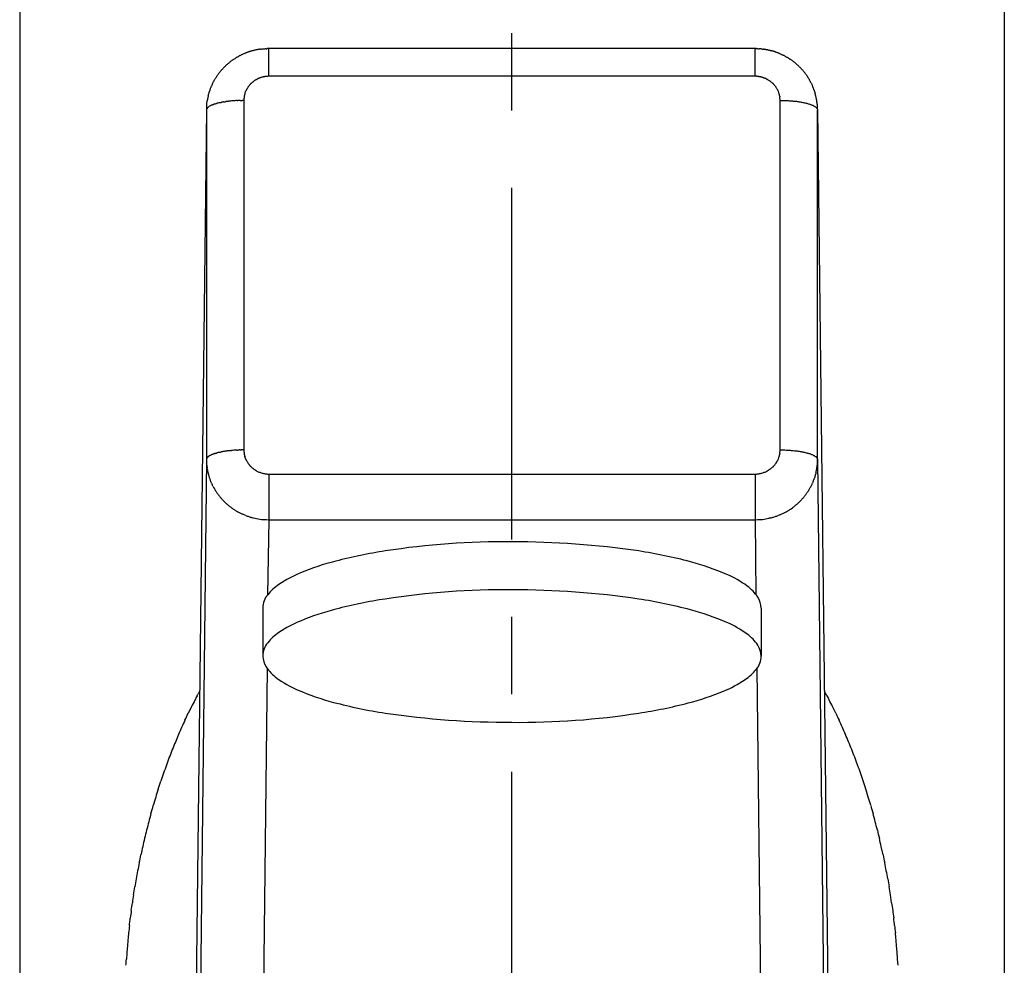
# Model space of a CAD drawing. Extents: x -105 to 315, y 0 to 297.
# Drawn here: x -36 to -27, y 175 to 185 of the extents above; entities that cross this region are included whole.
import ezdxf

# ---------------------------------------------------------------- set-up
doc = ezdxf.new("R2010")
doc.units = 0
doc.linetypes.add('AIGENLINE001', pattern=[5.856145, 3.5278, -0.776115, 0.776115, -0.776115])
doc.layers.get('0').update_dxf_attribs({"linetype": 'CONTINUOUS'})

msp = doc.modelspace()

# ---------------------------------------------------------------- linework, layer by layer
at = {"color": 7, "linetype": 'AIGENLINE001'}
msp.add_line((-31.5487, 138.434), (-31.5487, 194.631), dxfattribs=at)
at = {"color": 7}
for p, q in [((-36.4862, 189.714), (-36.4862, 146.464)), ((-26.6111, 189.714), (-26.6111, 146.464)), ((-33.9878, 184.353), (-33.9954, 184.353)), ((-29.1102, 184.353), (-33.9878, 184.353)), ((-33.9878, 184.075), (-33.9878, 184.353)), ((-29.1019, 184.353), (-29.1102, 184.353)), ((-29.1102, 184.075), (-29.1102, 184.353)), ((-29.1102, 184.075), (-33.9878, 184.075)), ((-29.0978, 184.075), (-29.1102, 184.075)), ((-34.1835, 183.983), (-34.1883, 183.977)), ((-34.178, 183.989), (-34.1835, 183.983)), ((-34.1428, 184.022), (-34.149, 184.017)), ((-34.1366, 184.027), (-34.1428, 184.022)), ((-34.1229, 184.036), (-34.1297, 184.032)), ((-34.1084, 184.045), (-34.116, 184.041)), ((-34.0312, 184.071), (-34.0395, 184.069)), ((-29.0578, 184.069), (-29.0661, 184.071)), ((-29.0034, 184.052), (-29.011, 184.055)), ((-28.9814, 184.041), (-28.9889, 184.045)), ((-28.9421, 184.012), (-28.9483, 184.017)), ((-28.9138, 183.983), (-28.9193, 183.989)), ((-28.909, 183.977), (-28.9138, 183.983)), ((-28.9042, 183.97), (-28.909, 183.977)), ((-34.2338, 183.876), (-34.2352, 183.868)), ((-34.2303, 183.891), (-34.2324, 183.883)), ((-34.2172, 183.929), (-34.2207, 183.921)), ((-34.198, 183.964), (-34.2021, 183.957)), ((-28.8952, 183.957), (-28.8994, 183.964)), ((-28.8911, 183.95), (-28.8952, 183.957)), ((-28.8801, 183.929), (-28.8835, 183.936)), ((-28.8773, 183.921), (-28.8801, 183.929)), ((-28.8718, 183.906), (-28.8739, 183.914)), ((-28.869, 183.899), (-28.8718, 183.906)), ((-28.8635, 183.876), (-28.8656, 183.883)), ((-34.5693, 183.781), (-34.5749, 183.779)), ((-34.528, 183.798), (-34.5342, 183.795)), ((-34.4901, 183.808), (-34.4984, 183.806)), ((-34.4825, 183.81), (-34.4901, 183.808)), ((-34.4481, 183.816), (-34.4563, 183.815)), ((-34.4102, 183.822), (-34.4198, 183.821)), ((-34.3805, 183.826), (-34.3909, 183.825)), ((-34.3606, 183.828), (-34.3709, 183.827)), ((-34.3399, 183.83), (-34.3502, 183.829)), ((-34.3185, 183.831), (-34.3289, 183.83)), ((-34.3082, 183.831), (-34.3185, 183.831)), ((-34.2379, 183.833), (-34.2538, 183.833)), ((-34.2372, 183.845), (-34.2379, 183.833)), ((-34.2379, 183.833), (-34.2379, 180.326)), ((-34.2352, 183.868), (-34.2359, 183.86)), ((-28.8615, 183.86), (-28.8622, 183.868)), ((-28.8608, 183.852), (-28.8615, 183.86)), ((-28.8601, 183.845), (-28.8608, 183.852)), ((-28.8601, 183.833), (-28.8601, 183.845)), ((-28.8601, 183.833), (-28.8436, 183.833)), ((-28.8601, 180.326), (-28.8601, 183.833)), ((-28.8436, 183.833), (-28.8325, 183.833)), ((-28.8325, 183.833), (-28.8222, 183.833)), ((-28.8222, 183.833), (-28.8112, 183.832)), ((-28.8112, 183.832), (-28.8001, 183.832)), ((-28.8001, 183.832), (-28.7898, 183.831)), ((-28.7898, 183.831), (-28.7788, 183.831)), ((-28.7788, 183.831), (-28.7685, 183.83)), ((-28.7685, 183.83), (-28.7581, 183.83)), ((-28.7581, 183.83), (-28.7478, 183.829)), ((-28.7478, 183.829), (-28.7368, 183.828)), ((-28.7368, 183.828), (-28.7271, 183.827)), ((-28.7271, 183.827), (-28.7168, 183.826)), ((-28.7168, 183.826), (-28.7064, 183.825)), ((-28.7064, 183.825), (-28.6968, 183.824)), ((-28.6968, 183.824), (-28.6871, 183.822)), ((-28.6871, 183.822), (-28.6775, 183.821)), ((-28.6775, 183.821), (-28.6679, 183.82)), ((-28.6679, 183.82), (-28.6589, 183.818)), ((-28.6589, 183.818), (-28.6499, 183.816)), ((-28.6499, 183.816), (-28.641, 183.815)), ((-28.641, 183.815), (-28.632, 183.813)), ((-28.632, 183.813), (-28.6238, 183.811)), ((-28.6238, 183.811), (-28.6155, 183.81)), ((-28.6155, 183.81), (-28.6072, 183.808)), ((-28.6072, 183.808), (-28.599, 183.806)), ((-28.599, 183.806), (-28.5914, 183.804)), ((-28.5914, 183.804), (-28.5838, 183.802)), ((-28.5838, 183.802), (-28.5769, 183.8)), ((-28.5769, 183.8), (-28.57, 183.798)), ((-28.57, 183.798), (-28.5631, 183.795)), ((-28.5631, 183.795), (-28.5562, 183.793)), ((-28.5562, 183.793), (-28.55, 183.791)), ((-28.55, 183.791), (-28.5445, 183.789)), ((-28.5445, 183.789), (-28.5383, 183.786)), ((-28.5383, 183.786), (-28.5328, 183.784)), ((-28.5328, 183.784), (-28.528, 183.781)), ((-28.528, 183.781), (-28.5232, 183.779)), ((-28.5232, 183.779), (-28.5183, 183.776)), ((-28.5183, 183.776), (-28.5142, 183.774)), ((-34.6127, 183.743), (-34.7189, 174.815)), ((-34.6127, 183.736), (-34.6127, 180.23)), ((-34.6121, 183.763), (-34.6121, 183.753)), ((-34.6079, 183.751), (-34.6093, 183.749)), ((-34.6072, 183.753), (-34.6079, 183.751)), ((-34.6059, 183.755), (-34.6072, 183.753)), ((-34.601, 183.76), (-34.6031, 183.758)), ((-34.5983, 183.763), (-34.601, 183.76)), ((-34.5948, 183.766), (-34.5983, 183.763)), ((-34.5838, 183.774), (-34.5879, 183.771)), ((-28.5142, 183.774), (-28.5101, 183.771)), ((-28.5101, 183.771), (-28.5059, 183.768)), ((-28.5059, 183.768), (-28.5025, 183.766)), ((-28.5025, 183.766), (-28.4997, 183.763)), ((-28.4997, 183.763), (-28.497, 183.76)), ((-28.497, 183.76), (-28.4942, 183.758)), ((-28.4942, 183.758), (-28.4922, 183.755)), ((-28.4922, 183.755), (-28.4901, 183.753)), ((-28.4901, 183.753), (-28.4894, 183.751)), ((-28.4894, 183.751), (-28.488, 183.749)), ((-28.4853, 183.763), (-28.486, 183.774)), ((-28.4853, 183.754), (-28.4853, 183.763)), ((-28.4853, 183.744), (-28.4853, 183.754)), ((-28.4853, 183.744), (-28.3792, 174.815)), ((-28.4853, 180.23), (-28.4853, 183.736)), ((-34.3709, 180.32), (-34.3805, 180.319)), ((-34.3502, 180.322), (-34.3606, 180.321)), ((-34.3399, 180.323), (-34.3502, 180.322)), ((-34.3082, 180.325), (-34.3185, 180.324)), ((-34.2758, 180.326), (-34.2862, 180.326)), ((-34.2538, 180.326), (-34.2648, 180.326)), ((-34.2379, 180.326), (-34.2538, 180.326)), ((-34.2379, 180.326), (-34.2372, 180.315)), ((-28.8601, 180.326), (-28.8436, 180.326)), ((-28.8601, 180.315), (-28.8601, 180.326)), ((-28.8436, 180.326), (-28.8325, 180.326)), ((-28.8325, 180.326), (-28.8222, 180.326)), ((-28.8222, 180.326), (-28.8112, 180.326)), ((-28.8112, 180.326), (-28.8001, 180.325)), ((-28.8001, 180.325), (-28.7898, 180.325)), ((-28.7898, 180.325), (-28.7788, 180.324)), ((-28.7788, 180.324), (-28.7685, 180.323)), ((-28.7685, 180.323), (-28.7581, 180.323)), ((-28.7581, 180.323), (-28.7478, 180.322)), ((-28.7478, 180.322), (-28.7368, 180.321)), ((-28.7368, 180.321), (-28.7271, 180.32)), ((-28.7271, 180.32), (-28.7168, 180.319)), ((-34.6127, 180.23), (-34.7209, 170.691)), ((-34.6114, 180.237), (-34.6121, 180.234)), ((-34.6107, 180.24), (-34.6114, 180.237)), ((-34.6093, 180.243), (-34.6107, 180.24)), ((-34.6079, 180.245), (-34.6093, 180.243)), ((-34.6059, 180.248), (-34.6079, 180.245)), ((-34.601, 180.254), (-34.6031, 180.251)), ((-34.5948, 180.259), (-34.5983, 180.256)), ((-34.5914, 180.262), (-34.5948, 180.259)), ((-34.5749, 180.272), (-34.579, 180.269)), ((-34.5693, 180.275), (-34.5749, 180.272)), ((-34.5473, 180.284), (-34.5535, 180.282)), ((-34.4481, 180.31), (-34.4563, 180.308)), ((-34.4384, 180.311), (-34.4481, 180.31)), ((-34.2359, 180.3), (-34.2352, 180.292)), ((-34.2352, 180.292), (-34.2338, 180.284)), ((-34.2303, 180.269), (-34.2283, 180.261)), ((-34.2235, 180.246), (-34.2207, 180.238)), ((-28.8835, 180.224), (-28.8801, 180.231)), ((-28.8801, 180.231), (-28.8773, 180.238)), ((-28.8739, 180.246), (-28.8718, 180.253)), ((-28.8718, 180.253), (-28.869, 180.261)), ((-28.869, 180.261), (-28.867, 180.269)), ((-28.8656, 180.276), (-28.8635, 180.284)), ((-28.8622, 180.292), (-28.8615, 180.3)), ((-28.8615, 180.3), (-28.8608, 180.307)), ((-28.8608, 180.307), (-28.8601, 180.315)), ((-28.7168, 180.319), (-28.7064, 180.318)), ((-28.7064, 180.318), (-28.6968, 180.317)), ((-28.6968, 180.317), (-28.6871, 180.316)), ((-28.6871, 180.316), (-28.6775, 180.314)), ((-28.6775, 180.314), (-28.6679, 180.313)), ((-28.6679, 180.313), (-28.6589, 180.311)), ((-28.6589, 180.311), (-28.6499, 180.31)), ((-28.6499, 180.31), (-28.641, 180.308)), ((-28.641, 180.308), (-28.632, 180.307)), ((-28.632, 180.307), (-28.6238, 180.305)), ((-28.6238, 180.305), (-28.6155, 180.303)), ((-28.6155, 180.303), (-28.6072, 180.301)), ((-28.6072, 180.301), (-28.599, 180.299)), ((-28.599, 180.299), (-28.5914, 180.297)), ((-28.5914, 180.297), (-28.5838, 180.295)), ((-28.5838, 180.295), (-28.5769, 180.293)), ((-28.5769, 180.293), (-28.57, 180.291)), ((-28.57, 180.291), (-28.5631, 180.289)), ((-28.5631, 180.289), (-28.5562, 180.286)), ((-28.5562, 180.286), (-28.55, 180.284)), ((-28.55, 180.284), (-28.5445, 180.282)), ((-28.5445, 180.282), (-28.5383, 180.279)), ((-28.5383, 180.279), (-28.5328, 180.277)), ((-28.5328, 180.277), (-28.528, 180.275)), ((-28.528, 180.275), (-28.5232, 180.272)), ((-28.5232, 180.272), (-28.5183, 180.269)), ((-28.5183, 180.269), (-28.5142, 180.267)), ((-28.5142, 180.267), (-28.5101, 180.264)), ((-28.5101, 180.264), (-28.5059, 180.262)), ((-28.5059, 180.262), (-28.5025, 180.259)), ((-28.5025, 180.259), (-28.4997, 180.256)), ((-28.4997, 180.256), (-28.497, 180.254)), ((-28.497, 180.254), (-28.4942, 180.251)), ((-28.4942, 180.251), (-28.4922, 180.248)), ((-28.4922, 180.248), (-28.4901, 180.245)), ((-28.4901, 180.245), (-28.488, 180.243)), ((-28.488, 180.243), (-28.4866, 180.24)), ((-28.4866, 180.24), (-28.486, 180.237)), ((-28.486, 180.237), (-28.4853, 180.234)), ((-28.4853, 180.234), (-28.4853, 180.23)), ((-28.4853, 180.206), (-28.4853, 180.23)), ((-28.4853, 180.23), (-28.3764, 170.691)), ((-34.61, 180.174), (-34.6086, 180.159)), ((-34.6038, 180.127), (-34.601, 180.112)), ((-34.2062, 180.21), (-34.2021, 180.203)), ((-34.2021, 180.203), (-34.198, 180.196)), ((-34.198, 180.196), (-34.1931, 180.189)), ((-34.149, 180.142), (-34.1428, 180.137)), ((-34.1428, 180.137), (-34.1366, 180.132)), ((-28.982, 180.119), (-28.9745, 180.123)), ((-28.9483, 180.142), (-28.9421, 180.147)), ((-28.9193, 180.17), (-28.9138, 180.176)), ((-28.9138, 180.176), (-28.909, 180.183)), ((-28.909, 180.183), (-28.9042, 180.189)), ((-28.8911, 180.209), (-28.887, 180.216)), ((-28.4915, 180.143), (-28.4894, 180.159)), ((-28.4894, 180.159), (-28.4873, 180.174)), ((-28.486, 180.19), (-28.4853, 180.206)), ((-34.5893, 180.066), (-34.5845, 180.051)), ((-34.5845, 180.051), (-34.5797, 180.036)), ((-34.5797, 180.036), (-34.5742, 180.021)), ((-34.1084, 180.115), (-34.1015, 180.111)), ((-34.1015, 180.111), (-34.0939, 180.108)), ((-34.0939, 180.108), (-34.0863, 180.105)), ((-34.0863, 180.105), (-34.0788, 180.102)), ((-34.0788, 180.102), (-34.0712, 180.099)), ((-34.0712, 180.099), (-34.0636, 180.096)), ((-34.0636, 180.096), (-34.0553, 180.094)), ((-34.0553, 180.094), (-34.0477, 180.092)), ((-34.0477, 180.092), (-34.0395, 180.09)), ((-34.0395, 180.09), (-34.0312, 180.089)), ((-34.0312, 180.089), (-34.0236, 180.087)), ((-34.0236, 180.087), (-34.0154, 180.086)), ((-34.0154, 180.086), (-34.0078, 180.086)), ((-34.0078, 180.086), (-33.9995, 180.085)), ((-33.9995, 180.085), (-33.9878, 180.085)), ((-33.9878, 180.085), (-29.1102, 180.085)), ((-33.9878, 180.085), (-33.9878, 179.626)), ((-29.1102, 180.085), (-29.0978, 180.085)), ((-29.1102, 180.085), (-29.1102, 179.626)), ((-29.0978, 180.085), (-29.0902, 180.086)), ((-29.0902, 180.086), (-29.082, 180.086)), ((-29.082, 180.086), (-29.0737, 180.087)), ((-29.0737, 180.087), (-29.0661, 180.089)), ((-29.0661, 180.089), (-29.0578, 180.09)), ((-29.0578, 180.09), (-29.0503, 180.092)), ((-29.0503, 180.092), (-29.042, 180.094)), ((-29.042, 180.094), (-29.0344, 180.096)), ((-29.0344, 180.096), (-29.0261, 180.099)), ((-29.0261, 180.099), (-29.0186, 180.102)), ((-29.0186, 180.102), (-29.011, 180.105)), ((-29.011, 180.105), (-29.0034, 180.108)), ((-29.0034, 180.108), (-28.9965, 180.111)), ((-28.5232, 180.021), (-28.5183, 180.036)), ((-28.5183, 180.036), (-28.5128, 180.051)), ((-34.5742, 180.021), (-34.568, 180.006)), ((-34.5618, 179.992), (-34.5556, 179.977)), ((-34.5411, 179.949), (-34.5328, 179.935)), ((-28.5294, 180.006), (-28.5232, 180.021)), ((-34.5246, 179.921), (-34.5163, 179.908)), ((-28.581, 179.908), (-28.5728, 179.921)), ((-34.3998, 179.776), (-34.3874, 179.766)), ((-28.7492, 179.737), (-28.7361, 179.746)), ((-34.3213, 179.719), (-34.3068, 179.711)), ((-34.2786, 179.696), (-34.2641, 179.689)), ((-34.1883, 179.658), (-34.1732, 179.653)), ((-34.1415, 179.645), (-34.1256, 179.641)), ((-34.1256, 179.641), (-34.1098, 179.638)), ((-34.1098, 179.638), (-34.0932, 179.635)), ((-34.0932, 179.635), (-34.0774, 179.633)), ((-34.0774, 179.633), (-34.0608, 179.63)), ((-34.0608, 179.63), (-34.045, 179.629)), ((-34.045, 179.629), (-34.0285, 179.628)), ((-29.0689, 179.628), (-29.053, 179.629)), ((-29.053, 179.629), (-29.0365, 179.63)), ((-29.0365, 179.63), (-29.0199, 179.633)), ((-29.0199, 179.633), (-29.0041, 179.635)), ((-29.0041, 179.635), (-28.9883, 179.638)), ((-28.9883, 179.638), (-28.9717, 179.641)), ((-28.9249, 179.653), (-28.909, 179.658)), ((-28.8332, 179.689), (-28.8188, 179.696)), ((-34.0285, 179.628), (-34.0119, 179.627)), ((-34.0119, 179.627), (-33.9878, 179.626)), ((-33.9878, 179.626), (-33.9993, 178.872)), ((-33.9878, 179.626), (-29.1102, 179.626)), ((-29.1102, 179.626), (-29.0854, 179.627)), ((-29.1102, 179.626), (-29.1016, 178.877)), ((-29.0854, 179.627), (-29.0689, 179.628)), ((-34.0486, 178.74), (-34.0486, 178.258)), ((-29.0487, 178.74), (-29.0487, 178.258)), ((-34.0047, 178.135), (-34.0856, 170.992)), ((-29.0932, 178.134), (-29.0117, 170.992)), ((-34.6823, 177.905), (-34.6975, 177.878)), ((-28.3006, 177.685), (-28.3337, 177.752)), ((-34.7636, 177.751), (-34.7967, 177.683)), ((-34.8939, 177.47), (-34.9249, 177.396)), ((-34.9855, 177.243), (-35.0144, 177.164)), ((-27.9754, 176.843), (-28.0009, 176.925)), ((-27.9513, 176.761), (-27.9754, 176.843)), ((-27.8272, 176.266), (-27.8452, 176.349)), ((-35.3032, 176.103), (-35.3176, 176.022)), ((-27.7411, 175.784), (-27.7528, 175.863)), ((-35.4003, 175.413), (-35.4065, 175.344)), ((-27.6908, 175.344), (-27.697, 175.413)), ((-35.412, 175.279), (-35.4161, 175.217)), ((-27.677, 175.156), (-27.6812, 175.217))]:
    msp.add_line(p, q, dxfattribs=at)
for centre, radius, start, end in [((-34.403384, 184.461755), 0.217942, 297.518212, 300.417123), ((-34.012732, 183.794464), 0.55529, 119.171675, 120.318061), ((-33.95506, 183.613198), 0.742648, 115.353192, 116.238835), ((-34.122363, 184.014603), 0.308959, 117.163816, 119.193338), ((-32.202285, 179.723008), 5.010087, 114.162927, 114.292539), ((-33.661652, 182.993665), 1.42864, 114.000465, 114.455001), ((-34.101456, 183.974254), 0.353954, 111.713596, 113.526109), ((-34.062186, 183.909117), 0.429177, 111.872448, 113.367257), ((-33.596762, 182.759109), 1.669796, 111.610419, 111.992376), ((-34.528657, 185.153744), 0.899864, 290.621118, 291.325884), ((-34.058245, 183.897817), 0.441531, 107.413105, 108.918784), ((-34.110877, 184.097839), 0.235122, 107.107416, 109.762458), ((-34.1077, 184.099085), 0.234891, 105.132127, 107.937525), ((-34.035749, 183.922938), 0.424363, 106.839362, 108.303132), ((-34.089326, 184.075105), 0.263298, 102.799723, 105.272741), ((-33.93781, 183.56406), 0.795961, 104.465123, 105.286218), ((-34.042887, 183.932636), 0.412935, 101.556137, 103.122015), ((-34.042568, 184.007701), 0.339803, 102.235932, 104.145266), ((-33.922142, 183.343853), 1.014353, 100.302861, 100.936428), ((-32.584916, 175.539123), 8.932766, 99.71654, 99.788288), ((-34.051214, 184.115422), 0.232033, 97.502879, 100.258417), ((-33.927536, 183.396162), 0.961713, 98.548263, 99.213033), ((-34.157732, 185.195858), 0.853139, 275.869522, 276.614326), ((-34.098265, 184.7036), 0.357316, 276.234229, 278.015822), ((-34.064672, 184.650628), 0.301291, 273.088535, 275.322198), ((-34.163199, 186.040494), 1.694584, 274.280227, 274.65411), ((-34.000099, 183.708794), 0.643213, 91.298643, 92.281158), ((-34.079761, 185.858167), 1.50773, 272.474084, 272.893486), ((-33.996156, 184.191102), 0.161431, 89.725695, 92.661263), ((-29.091896, 184.63605), 0.283697, 267.971374, 269.641667), ((-29.143782, 183.165462), 1.187954, 87.050066, 87.582364), ((-28.902324, 188.306131), 3.958398, 267.389038, 267.558748), ((-29.09401, 183.984947), 0.367104, 84.669863, 86.3958), ((-29.090115, 183.89283), 0.45863, 84.842089, 86.223574), ((-28.997023, 184.795898), 0.449298, 263.371787, 264.873449), ((-28.677685, 187.1795), 2.853835, 262.763466, 262.986523), ((-29.329137, 182.371741), 1.998381, 80.959374, 81.27929), ((-29.409866, 181.498255), 2.874277, 81.884301, 82.106223), ((-28.811655, 185.339677), 1.014353, 259.063572, 259.697139), ((-29.264442, 182.863949), 1.502441, 79.166464, 79.594208), ((-28.832279, 184.953822), 0.632206, 256.296296, 257.322505), ((-29.020945, 184.082414), 0.259462, 76.414791, 78.907017), ((-28.634709, 185.612356), 1.318497, 255.716861, 256.210675), ((-29.172565, 183.523019), 0.839176, 73.814077, 74.547519), ((-30.036472, 180.61077), 3.87685, 73.380176, 73.550133), ((-30.347531, 179.573833), 4.959437, 73.238417, 73.363078), ((-28.993787, 184.070789), 0.263137, 70.570743, 73.097328), ((-27.846838, 187.329277), 3.191315, 250.611669, 250.808263), ((-28.624823, 185.007074), 0.742975, 248.599724, 249.453313), ((-29.202506, 183.469152), 0.899864, 68.674116, 69.378882), ((-29.242053, 183.412518), 0.967139, 67.048467, 67.711788), ((-28.694693, 184.697071), 0.429177, 246.632743, 248.127552), ((-28.65831, 184.70588), 0.451936, 244.260122, 245.706117), ((-28.252818, 185.594436), 1.42864, 245.544999, 245.999535), ((-28.64489, 184.642504), 0.40059, 241.845423, 243.399197), ((-28.869926, 184.184328), 0.109923, 59.790037, 65.454544), ((-28.618679, 184.645884), 0.415642, 241.874275, 243.477968), ((-28.523971, 184.753329), 0.55529, 239.681939, 240.828325), ((-34.291272, 184.034751), 0.194801, 134.049199, 137.238263), ((-33.584126, 183.263878), 1.240832, 132.251469, 132.769396), ((-34.495711, 184.267189), 0.114757, 312.323222, 317.676788), ((-34.152816, 183.886982), 0.397947, 128.751348, 130.424885), ((-32.701275, 182.262091), 2.576295, 131.063741, 131.30808), ((-33.947366, 183.690469), 0.680773, 130.045237, 130.960431), ((-34.494427, 184.359153), 0.183459, 306.472944, 310.035908), ((-34.203054, 183.996872), 0.281525, 125.730442, 128.009325), ((-33.528421, 183.201194), 1.324006, 128.863333, 129.324357), ((-34.484689, 184.432558), 0.236483, 302.052577, 304.854054), ((-34.231869, 184.082601), 0.195322, 123.820692, 127.045908), ((-33.582977, 183.128951), 1.348794, 123.714242, 124.172904), ((-34.384557, 184.34632), 0.109117, 299.017503, 304.993276), ((-34.478381, 184.533363), 0.317611, 299.500277, 301.520211), ((-34.214432, 184.112236), 0.179439, 119.461732, 123.065705), ((-28.693273, 184.429451), 0.190234, 237.803399, 241.176152), ((-28.918363, 184.042721), 0.257328, 56.419011, 58.781296), ((-29.061887, 183.789), 0.548482, 57.400449, 58.588772), ((-29.608782, 182.989843), 1.516685, 55.852462, 56.260352), ((-30.264061, 181.954247), 2.741842, 56.425883, 56.667486), ((-28.683783, 184.319132), 0.10281, 231.501932, 237.631467), ((-28.565464, 184.454113), 0.281525, 231.990675, 234.269558), ((-29.157557, 183.676843), 0.695723, 51.198265, 52.066753), ((-28.821225, 184.083465), 0.168238, 49.802855, 53.688293), ((-28.287653, 184.71355), 0.657417, 229.725429, 230.663457), ((-29.368783, 183.455094), 1.001958, 47.827557, 48.462347), ((-28.863273, 183.98154), 0.273238, 49.865153, 52.279749), ((-28.612531, 184.257475), 0.100306, 221.937255, 228.062775), ((-29.621444, 183.147058), 1.400006, 47.260028, 47.719068), ((-28.811855, 184.030267), 0.201952, 42.818189, 45.89431), ((-27.08969, 179.119026), 8.92276, 146.274023, 146.345809), ((-34.100156, 183.795484), 0.495676, 144.675169, 145.934492), ((-34.118823, 183.826742), 0.462607, 145.130388, 146.497335), ((-32.889379, 182.962042), 1.965679, 144.625673, 144.939109), ((-34.598192, 184.188688), 0.138223, 320.088569, 324.774255), ((-34.230996, 183.912597), 0.321277, 140.356618, 142.323734), ((-34.587497, 184.211923), 0.144243, 319.149063, 323.531329), ((-34.308484, 183.997346), 0.207783, 138.710327, 141.6785), ((-34.347874, 184.037255), 0.151904, 135.937544, 140.217337), ((-34.382719, 184.080924), 0.09676, 133.602909, 140.173437), ((-34.709691, 184.379453), 0.346294, 318.720584, 320.479617), ((-35.012742, 184.762336), 0.83007, 313.385885, 314.176375), ((-33.997075, 183.904667), 0.169695, 99.004218, 101.605452), ((-34.005328, 183.936653), 0.136848, 94.206326, 97.687379), ((-33.993284, 183.872272), 0.20207, 94.115399, 96.273438), ((-33.990662, 183.918286), 0.156475, 93.244431, 96.282832), ((-33.989543, 183.79456), 0.280127, 89.6444, 92.040629), ((-29.102852, 183.976966), 0.097675, 82.572853, 87.038271), ((-29.095377, 183.962054), 0.111886, 83.111469, 87.361229), ((-29.090874, 183.947411), 0.126037, 82.163253, 85.943002), ((-29.039551, 184.238497), 0.169695, 258.394548, 260.995782), ((-29.002845, 183.805383), 0.49614, 45.557594, 46.880147), ((-28.546421, 184.25408), 0.144268, 220.909077, 225.314577), ((-28.748372, 184.058997), 0.136597, 38.16971, 42.63009), ((-28.784435, 184.006975), 0.197975, 40.280775, 43.564305), ((-28.76244, 184.020436), 0.172537, 38.018212, 41.592922), ((-28.706031, 184.057242), 0.105585, 35.076863, 41.138283), ((-28.72873, 184.02357), 0.144243, 36.468671, 40.850937), ((-28.692251, 184.039844), 0.105585, 35.076863, 41.138283), ((-33.05998, 180.949842), 5.455834, 35.161125, 35.274053), ((-28.441295, 184.204077), 0.19415, 215.354527, 218.730454), ((-29.958398, 183.148326), 1.654652, 33.995038, 34.3772), ((-28.503775, 184.116244), 0.09317, 207.324225, 213.977144), ((-36.834876, 184.894671), 2.450272, 337.736232, 337.992789), ((-34.369744, 183.889293), 0.212146, 152.732352, 155.728958), ((-33.177601, 183.421008), 1.492025, 157.312942, 157.728154), ((-34.401525, 183.927583), 0.167483, 151.966926, 155.709907), ((-34.700775, 184.085554), 0.170906, 332.370706, 336.090645), ((-34.666218, 184.092219), 0.14343, 328.035493, 332.474751), ((-34.654836, 184.08987), 0.132289, 331.098777, 335.771126), ((-34.676641, 184.124796), 0.168074, 327.939773, 331.676988), ((-33.918574, 183.652474), 0.725506, 146.346295, 147.240532), ((-34.439712, 184.011761), 0.09317, 146.022856, 152.675775), ((-34.165086, 183.954851), 0.032102, 136.3401, 150.891165), ((-33.999644, 183.851695), 0.22532, 140.358476, 142.321876), ((-34.061625, 183.880004), 0.160514, 131.008853, 134.012012), ((-34.133312, 183.974025), 0.0432, 130.623081, 141.139697), ((-34.030615, 183.861161), 0.195779, 129.534531, 131.929654), ((-34.0994, 183.951454), 0.082476, 127.00058, 132.610534), ((-34.168812, 184.082414), 0.06381, 300.284519, 307.754193), ((-33.994037, 183.837829), 0.236584, 121.021432, 122.989308), ((-34.169199, 184.163271), 0.133402, 297.121852, 300.499748), ((-34.053875, 183.953627), 0.105999, 112.193261, 116.694623), ((-34.044657, 183.948116), 0.114765, 111.294292, 115.416813), ((-34.045534, 183.960716), 0.102775, 108.85925, 113.390164), ((-34.037955, 183.963644), 0.102775, 108.85925, 113.390164), ((-34.03249, 183.943645), 0.123474, 104.261489, 108.258897), ((-34.0424, 184.007848), 0.059135, 102.628498, 110.291508), ((-34.008132, 183.907429), 0.165017, 103.891119, 106.619095), ((-34.029986, 184.003062), 0.066957, 98.152314, 105.384241), ((-29.063203, 184.028215), 0.041476, 71.819228, 82.572223), ((-29.063118, 183.998627), 0.070181, 72.48262, 79.444876), ((-29.071192, 183.952782), 0.116489, 71.596002, 75.483952), ((-29.078817, 183.895699), 0.173396, 72.316666, 75.162909), ((-28.914234, 184.339284), 0.300035, 248.099451, 249.651135), ((-28.971438, 184.168682), 0.120323, 246.940355, 250.810231), ((-28.92501, 184.21419), 0.180349, 244.233459, 246.878657), ((-28.908849, 184.198315), 0.173384, 239.889817, 242.488622), ((-28.923844, 184.124936), 0.102102, 235.714227, 240.275033), ((-28.923358, 184.107363), 0.08756, 234.286416, 239.665876), ((-29.053042, 183.906926), 0.151311, 52.713913, 55.610769), ((-28.986076, 183.985997), 0.048134, 48.986078, 59.129686), ((-29.068383, 183.874583), 0.18654, 49.92361, 52.36963), ((-29.054296, 183.879673), 0.173615, 46.997263, 49.735647), ((-29.107403, 183.829611), 0.246492, 44.093958, 45.906033), ((-28.952453, 183.974825), 0.034344, 36.540015, 49.988567), ((-28.946941, 183.968968), 0.034344, 36.540015, 49.988567), ((-21.153753, 189.00898), 8.92276, 213.654191, 213.725977), ((-28.760505, 183.942379), 0.217089, 28.278579, 31.211177), ((-28.362605, 184.159159), 0.236037, 208.861187, 211.522092), ((-28.685495, 183.959821), 0.14343, 27.525249, 31.964507), ((-28.674113, 183.962171), 0.132289, 24.228874, 28.901223), ((-28.627783, 183.974428), 0.085371, 22.043842, 29.494808), ((-28.41026, 184.077707), 0.155652, 207.237152, 211.382896), ((-27.668263, 184.352819), 0.944599, 202.151531, 202.807373), ((-28.46176, 184.017093), 0.083026, 201.503339, 209.272508), ((-29.703748, 183.494819), 1.26487, 21.88699, 22.383988), ((-32.233888, 183.420292), 2.40582, 168.916385, 169.175452), ((-34.728472, 183.922972), 0.139548, 343.264811, 347.794604), ((-34.74333, 183.948879), 0.161081, 339.880281, 343.814311), ((-34.72227, 183.94416), 0.139548, 343.264811, 347.794604), ((-34.738516, 183.971279), 0.162803, 339.647646, 343.482461), ((-34.453731, 183.888614), 0.133743, 159.477978, 164.216575), ((-34.731626, 183.992122), 0.162803, 339.647646, 343.482461), ((-47.030498, 188.933812), 13.416626, 338.174824, 338.222362), ((-35.740972, 184.437848), 1.26487, 337.616012, 338.11301), ((-34.259895, 183.884389), 0.027509, 341.646286, 357.744024), ((-33.858684, 183.793768), 0.38418, 164.159034, 165.330693), ((-33.856617, 183.801348), 0.38418, 164.159034, 165.330693), ((-34.261038, 183.923173), 0.038739, 334.042092, 345.991699), ((-34.255948, 183.930104), 0.03636, 333.350926, 345.829313), ((-34.067567, 183.863495), 0.163232, 153.622234, 156.489921), ((-34.037492, 183.854382), 0.194293, 152.837928, 155.155346), ((-34.022306, 183.83774), 0.215546, 148.569013, 150.744456), ((-34.018172, 183.844803), 0.215546, 148.569013, 150.744456), ((-34.332599, 184.068182), 0.170291, 322.247688, 324.983616), ((-28.869673, 183.990159), 0.039738, 209.703604, 221.649245), ((-28.703045, 184.05548), 0.215546, 209.255544, 211.430987), ((-28.852375, 183.955112), 0.036623, 199.182546, 211.744178), ((-33.231977, 181.891275), 4.804547, 24.895194, 24.992611), ((-29.300716, 183.776838), 0.448521, 14.753328, 15.756906), ((-28.895273, 183.88203), 0.029696, 2.463071, 17.698123), ((-28.829592, 183.877591), 0.034006, 183.433127, 196.728107), ((-30.797652, 183.037996), 2.450272, 22.007211, 22.263768), ((-28.678555, 183.899549), 0.162803, 16.517539, 20.352354), ((-29.667285, 183.489349), 1.232469, 21.214322, 21.739256), ((-28.438515, 183.956193), 0.082503, 194.6493, 202.220634), ((-28.356961, 183.970954), 0.164482, 196.226391, 200.079056), ((-28.345478, 183.952402), 0.170245, 192.869049, 196.525626), ((-28.642327, 183.863794), 0.139548, 12.205396, 16.735189), ((-28.580424, 183.868378), 0.078548, 10.444225, 18.49636), ((-28.636815, 183.842435), 0.139548, 12.205396, 16.735189), ((-34.752499, 183.788623), 0.141856, 354.192388, 358.654944), ((-34.777538, 183.811994), 0.16898, 350.908174, 354.617984), ((-34.750432, 183.810499), 0.141856, 354.192388, 358.654944), ((-34.775471, 183.833871), 0.16898, 350.908174, 354.617984), ((-35.861176, 184.058841), 1.276855, 349.128689, 349.632003), ((-34.530277, 183.824811), 0.075012, 168.531492, 176.763712), ((-31.746141, 183.301034), 2.907981, 169.106852, 169.324515), ((-32.238711, 183.39876), 2.40582, 168.916385, 169.175452), ((-34.528034, 183.848843), 0.072691, 161.332947, 170.166951), ((-34.566958, 183.747917), 0.0307, 113.065951, 123.291203), ((-34.591679, 183.801071), 0.027955, 297.003111, 307.007668), ((-34.537779, 183.724238), 0.065235, 114.196284, 118.933793), ((-34.52907, 183.710226), 0.081616, 111.516999, 115.741732), ((-34.592538, 183.870307), 0.090588, 291.726311, 295.532459), ((-34.522446, 183.712295), 0.082347, 107.560893, 112.149512), ((-34.573708, 183.867911), 0.081506, 288.91123, 293.589796), ((-34.514628, 183.723513), 0.074558, 105.219257, 110.789043), ((-34.547681, 183.869803), 0.074912, 285.232449, 290.77589), ((-34.55279, 183.920937), 0.125248, 284.652038, 288.268008), ((-34.484278, 183.701102), 0.105054, 101.905285, 106.167179), ((-34.487401, 183.745807), 0.060979, 100.363412, 107.709052), ((-34.507537, 183.950523), 0.142975, 280.075769, 283.460826), ((-34.508271, 183.994399), 0.186059, 280.534349, 283.354023), ((-34.421293, 183.585774), 0.231812, 98.695792, 100.942787), ((-34.407143, 183.615141), 0.205449, 98.758163, 101.491158), ((-34.455513, 183.959063), 0.141902, 276.916241, 280.576102), ((-34.457843, 184.052647), 0.234797, 276.941113, 279.319109), ((-34.373885, 183.57119), 0.253746, 96.027394, 98.222617), ((-34.416488, 183.990392), 0.16762, 275.463308, 278.786743), ((-34.365866, 183.73428), 0.092663, 93.114775, 99.116211), ((-34.341904, 183.66634), 0.162574, 92.935773, 96.59149), ((-34.302809, 183.324727), 0.506196, 92.951175, 94.201473), ((-34.377731, 185.432631), 1.602683, 272.486508, 272.881062), ((-34.285495, 183.634747), 0.197573, 90.190387, 93.389414), ((-34.275515, 183.66843), 0.164233, 90.105006, 93.713278), ((-34.291053, 184.496812), 0.664323, 271.314274, 272.265566), ((-34.263126, 184.079245), 0.246243, 269.612345, 272.178022), ((-34.208654, 183.846087), 0.028609, 167.103506, 182.73728), ((-34.207127, 183.853764), 0.029443, 167.32635, 182.514436), ((-30.30312, 183.517488), 1.837214, 10.784438, 11.123685), ((-28.648623, 183.817318), 0.156561, 12.20081, 16.299253), ((-28.662153, 183.823486), 0.168716, 5.5236, 9.181157), ((-25.63657, 184.378417), 2.907981, 190.675485, 190.893148), ((-28.65901, 183.802172), 0.16898, 5.382016, 9.091826), ((-28.558826, 183.803866), 0.069507, 2.723556, 11.750286), ((-28.653756, 183.781026), 0.166425, 5.212193, 9.037838), ((-28.355493, 183.80746), 0.133008, 184.880131, 189.593751), ((-28.33728, 183.789328), 0.149416, 181.547614, 185.718326), ((-34.482298, 183.739457), 0.130511, 173.855997, 178.253592), ((-34.453467, 183.758866), 0.158653, 174.428689, 178.418604), ((-34.593076, 183.744777), 0.016245, 128.109876, 141.890094), ((-34.664773, 183.869407), 0.12498, 304.028045, 305.956008), ((-34.602836, 183.78608), 0.021197, 302.686353, 314.633275), ((-34.383864, 180.538193), 0.218384, 273.403021, 276.124281), ((-34.320235, 180.096747), 0.226884, 92.181458, 94.971191), ((-34.307243, 180.076909), 0.247505, 92.615037, 95.013092), ((-34.377731, 181.925846), 1.602683, 272.486508, 272.881062), ((-34.24827, 179.399715), 0.926766, 92.342607, 93.024923), ((-34.291053, 180.990027), 0.664323, 271.314274, 272.265566), ((-34.602034, 180.230098), 0.01072, 159.264229, 181.811129), ((-34.261003, 180.228059), 0.35175, 179.723052, 183.597512), ((-34.598045, 180.242961), 0.009308, 122.914119, 147.085851), ((-34.579303, 180.234555), 0.02885, 131.126698, 138.873272), ((-34.598263, 180.27438), 0.014488, 298.322938, 315.416869), ((-34.559325, 180.225761), 0.047932, 120.719072, 126.661036), ((-34.571666, 180.248708), 0.021928, 109.502154, 123.627922), ((-34.557197, 180.256288), 0.021928, 109.502154, 123.627922), ((-34.521771, 180.186758), 0.099815, 111.902278, 115.356453), ((-34.507836, 180.169917), 0.120822, 112.202622, 115.056109), ((-34.577166, 180.376628), 0.097144, 287.910522, 291.799922), ((-34.523737, 180.244756), 0.045144, 103.401652, 112.606647), ((-34.503153, 180.212401), 0.082347, 107.560893, 112.149512), ((-34.551436, 180.381553), 0.093624, 284.497547, 288.900958), ((-34.736252, 181.035101), 0.77268, 286.167004, 286.753041), ((-34.484278, 180.194317), 0.105054, 101.905285, 106.167179), ((-34.467089, 180.169548), 0.133351, 103.567143, 106.943071), ((-34.462653, 180.162307), 0.141455, 101.189212, 104.625582), ((-34.460851, 180.200174), 0.105054, 101.905285, 106.167179), ((-34.514676, 180.462258), 0.162503, 281.411831, 284.403003), ((-34.487091, 180.39576), 0.091798, 278.037803, 283.733269), ((-34.421293, 180.078989), 0.231812, 98.695792, 100.942787), ((-34.408837, 180.148884), 0.165196, 97.174327, 100.317976), ((-34.402919, 180.161391), 0.153706, 96.313643, 99.94654), ((-34.398434, 180.198898), 0.117234, 95.748247, 100.511936), ((-34.387382, 180.172385), 0.144961, 95.20346, 99.046551), ((-34.37453, 180.147945), 0.170794, 95.494184, 98.755827), ((-34.357443, 180.076223), 0.244033, 95.432791, 97.876038), ((-34.208604, 180.313635), 0.028653, 177.562635, 192.826222), ((-34.205984, 180.306084), 0.030581, 177.769655, 192.389559), ((-34.264588, 180.274546), 0.032226, 3.064208, 17.096985), ((-33.798674, 180.390488), 0.448521, 194.753348, 195.756926), ((-34.659894, 180.139152), 0.448473, 14.753275, 15.756959), ((-34.2555, 180.238415), 0.032885, 12.93968, 27.026529), ((-34.37765, 180.160865), 0.17505, 23.606878, 26.280927), ((-34.185336, 180.241724), 0.033678, 198.630956, 212.295769), ((-34.186216, 180.232817), 0.029046, 198.229317, 213.777409), ((-28.856735, 180.206121), 0.03196, 146.935095, 161.058179), ((-29.034273, 180.315879), 0.17505, 333.719073, 336.393122), ((-28.897784, 180.277991), 0.032226, 342.903015, 356.935792), ((-28.83406, 180.282778), 0.029503, 162.251707, 177.58706), ((-34.463285, 180.204518), 0.148782, 179.43376, 185.545345), ((-34.920153, 180.155097), 0.310765, 3.573318, 6.474831), ((-34.456673, 180.177425), 0.15308, 186.992217, 192.951936), ((-38.87062, 179.572755), 4.302732, 7.406873, 7.617414), ((-33.960551, 180.358156), 0.287094, 209.526639, 211.159892), ((-34.163405, 180.206135), 0.034174, 209.552299, 223.216436), ((-34.15956, 180.199479), 0.033272, 210.218216, 224.015537), ((-34.138053, 180.212365), 0.057971, 218.395955, 226.476535), ((-34.021886, 180.290259), 0.196841, 217.536075, 219.783572), ((-34.208996, 180.125044), 0.05316, 38.925921, 47.602661), ((-34.301248, 180.001892), 0.205816, 47.21151, 49.5214), ((-34.043224, 180.27968), 0.173319, 226.994944, 229.738007), ((-34.13583, 180.164405), 0.025789, 221.190355, 239.198532), ((-33.851951, 180.562696), 0.516059, 236.519944, 237.432348), ((-34.177987, 180.046024), 0.094932, 54.495423, 59.456829), ((-34.006719, 180.309053), 0.219065, 237.985392, 240.087122), ((-28.936192, 180.071955), 0.064047, 119.345522, 126.702186), ((-29.076139, 180.284629), 0.19075, 304.688751, 306.986567), ((-28.986948, 180.174781), 0.049614, 301.021989, 310.862246), ((-29.062167, 180.277275), 0.176634, 307.561768, 310.144992), ((-29.075694, 180.303975), 0.205816, 310.4786, 312.78849), ((-29.275491, 180.498052), 0.484189, 314.538771, 315.461239), ((-28.956106, 180.188915), 0.039882, 310.184359, 321.578459), ((-28.953357, 180.195719), 0.042544, 312.054463, 323.073086), ((-28.868136, 180.168313), 0.04162, 138.62174, 150.025411), ((-28.991603, 180.257217), 0.1108, 326.352558, 330.432445), ((-29.098988, 180.329482), 0.240062, 328.077304, 329.995189), ((-28.597235, 180.137757), 0.10353, 345.558091, 354.280715), ((-28.602754, 180.154602), 0.111881, 345.949152, 354.106735), ((-28.384542, 180.173511), 0.102793, 170.592507, 179.467973), ((-32.462735, 180.680334), 2.212556, 194.885999, 195.297183), ((-34.498821, 180.110594), 0.099073, 188.116712, 197.213453), ((-32.455156, 180.649672), 2.212556, 194.885999, 195.297183), ((-34.078142, 180.182292), 0.073584, 239.071257, 245.734177), ((-29.018389, 180.166992), 0.059721, 291.48198, 299.545775), ((-29.016879, 180.171601), 0.063088, 296.287359, 303.510458), ((-28.356416, 180.009366), 0.1618, 159.532209, 165.167507), ((-30.138968, 180.513978), 1.691387, 344.639487, 345.177371), ((-28.398259, 180.065595), 0.106766, 163.114888, 171.554947), ((-28.638039, 180.135583), 0.14303, 344.18614, 350.483735), ((-35.908898, 179.429611), 1.459634, 22.642001, 23.266167), ((-35.186595, 179.62936), 0.720487, 27.579958, 28.854748), ((-34.32444, 180.063236), 0.245011, 204.165468, 207.841258), ((-33.786393, 180.379068), 0.868608, 210.757494, 211.807846), ((-29.56875, 180.535718), 1.170278, 328.327554, 329.107146), ((-28.720212, 180.028476), 0.181688, 328.984309, 333.993205), ((-28.821241, 180.099736), 0.304374, 330.273719, 333.291576), ((-28.640588, 180.016188), 0.105649, 329.731185, 338.262129), ((-28.646893, 180.035669), 0.119762, 330.700192, 338.373123), ((-27.469842, 179.5488), 1.154023, 156.651166, 157.440627), ((-34.283367, 180.055453), 0.275769, 212.369256, 215.695032), ((-34.411834, 179.954814), 0.11292, 212.255235, 220.5135), ((-33.727235, 180.413333), 0.936205, 214.619097, 215.572568), ((-33.943517, 180.306292), 0.699091, 218.750382, 220.084438), ((-33.809106, 180.411245), 0.869532, 219.672622, 220.727736), ((-35.221225, 179.187872), 0.998823, 40.145786, 41.056794), ((-34.212631, 180.051474), 0.329095, 221.863928, 224.664693), ((-29.106384, 180.232689), 0.614747, 317.848352, 319.304326), ((-28.785479, 179.975658), 0.204353, 315.272769, 319.854781), ((-29.098714, 180.251103), 0.62144, 319.061663, 320.538019), ((-28.736424, 179.956253), 0.154361, 319.564731, 325.449971), ((-28.789165, 180.014858), 0.231765, 320.906828, 324.859458), ((-28.857901, 180.081854), 0.32689, 322.19038, 325.040925), ((-28.401094, 179.776637), 0.222681, 143.908372, 148.027341), ((-34.364023, 179.893593), 0.110592, 221.622828, 230.087396), ((-34.207589, 180.021633), 0.311479, 223.110526, 226.001215), ((-34.655634, 179.539676), 0.346675, 45.406344, 48.065055), ((-34.012749, 180.245505), 0.608473, 228.962661, 230.493344), ((-34.276896, 179.897149), 0.171617, 229.900587, 235.400743), ((-34.262889, 179.893441), 0.177045, 230.983438, 236.247887), ((-34.21384, 179.939847), 0.243343, 232.714243, 236.496192), ((-34.140438, 180.026489), 0.356358, 234.344365, 236.894973), ((-34.547141, 179.373336), 0.413212, 56.867888, 59.121332), ((-28.86633, 179.878071), 0.182257, 299.450206, 304.560574), ((-28.857546, 179.888605), 0.186417, 300.497271, 305.550476), ((-28.817727, 179.870767), 0.148916, 303.254464, 309.514252), ((-29.1611, 180.312454), 0.708324, 308.209246, 309.497514), ((-28.571207, 179.599865), 0.216754, 125.631745, 130.013735), ((-28.925378, 180.041868), 0.350146, 310.606419, 313.181537), ((-28.799378, 179.91899), 0.174495, 310.622532, 315.906069), ((-28.779934, 179.92006), 0.161908, 310.839527, 316.576149), ((-28.814071, 179.976811), 0.226408, 312.07902, 316.210795), ((-34.221345, 179.843808), 0.157856, 237.215038, 242.987184), ((-34.036574, 180.186344), 0.547019, 242.040562, 243.743218), ((-34.020382, 180.181707), 0.55011, 243.702044, 245.371291), ((-34.54074, 178.968065), 0.770671, 66.584177, 67.806727), ((-34.308874, 179.466135), 0.221972, 66.205027, 70.416828), ((-34.10845, 179.941829), 0.294273, 247.867719, 251.020215), ((-34.117669, 179.901904), 0.253556, 250.055884, 253.823196), ((-34.075734, 179.967821), 0.329175, 252.785891, 255.652626), ((-33.972543, 180.324723), 0.700611, 254.709432, 256.048843), ((-28.806729, 178.954892), 0.705823, 102.198301, 103.517856), ((-29.101744, 180.236418), 0.609358, 283.850881, 285.390883), ((-29.053834, 180.062026), 0.428505, 285.403228, 287.516818), ((-28.954587, 179.816888), 0.164923, 286.041714, 291.607721), ((-28.999761, 179.983743), 0.337249, 288.302386, 291.163008), ((-28.675914, 179.204594), 0.506692, 111.733551, 113.506154), ((-28.940337, 179.879141), 0.217859, 290.641703, 294.967392), ((-29.084629, 180.221512), 0.5893, 293.634473, 295.253451), ((-29.095813, 180.254841), 0.623961, 296.361787, 297.854472), ((-29.029534, 180.110863), 0.465779, 298.921164, 300.876653), ((-28.919366, 179.94149), 0.263983, 299.219481, 302.708045), ((-31.621324, 171.596694), 7.808642, 89.466823, 98.823902), ((-31.547427, 170.611164), 8.793834, 81.701203, 90.008032), ((-32.11936, 174.662347), 4.702926, 98.557392, 104.746251), ((-31.053952, 174.301431), 5.071177, 75.214764, 81.200365), ((-32.702299, 176.783692), 2.503185, 104.20208, 112.764869), ((-30.450225, 176.625648), 2.669864, 66.721728, 75.013157), ((-33.255629, 178.057683), 1.114459, 111.877765, 124.461184), ((-29.861039, 178.022417), 1.154003, 54.447965, 66.18674), ((-33.629739, 178.584437), 0.468571, 123.190026, 141.771984), ((-29.461171, 178.591785), 0.458307, 34.274164, 53.732054), ((-33.843038, 178.7391), 0.205577, 138.846643, 179.627971), ((-31.621324, 171.114722), 7.808642, 89.466823, 98.823902), ((-31.547427, 170.129192), 8.793834, 81.701203, 90.008032), ((-29.264299, 178.733907), 0.215686, 1.734483, 32.527597), ((-32.11936, 174.180375), 4.702926, 98.557392, 104.746251), ((-31.053952, 173.819459), 5.071177, 75.214764, 81.200365), ((-32.702299, 176.30172), 2.503185, 104.20208, 112.764869), ((-30.450225, 176.143676), 2.669864, 66.721728, 75.013157), ((-33.255629, 177.575711), 1.114459, 111.877765, 124.461184), ((-29.861039, 177.540445), 1.154003, 54.447965, 66.18674), ((-33.629739, 178.102465), 0.468571, 123.190026, 141.771984), ((-29.461171, 178.109813), 0.458307, 34.274164, 53.732054), ((-33.843038, 178.257129), 0.205577, 138.846643, 179.627971), ((-29.264299, 178.251935), 0.215686, 1.734483, 32.527597), ((-33.832899, 178.265021), 0.215811, 181.741305, 212.515668), ((-29.254267, 178.259798), 0.20556, 318.8426, 359.628027), ((-33.635948, 178.407316), 0.458594, 214.280318, 233.725939), ((-29.467643, 178.414507), 0.468642, 303.193083, 321.771721), ((-33.236195, 178.976668), 1.154209, 234.449567, 246.186472), ((-29.841952, 178.941717), 1.115019, 291.880238, 304.457559), ((-33.822841, 177.368306), 1.011324, 150.974318, 153.663525), ((-34.875044, 177.957864), 0.194843, 329.509793, 335.675062), ((-32.647349, 180.372527), 2.6691, 246.720558, 255.014367), ((-30.394791, 180.214466), 2.50241, 284.201092, 292.76642), ((-28.60782, 177.782225), 0.228485, 24.863847, 32.757735), ((-28.877954, 177.590909), 0.557262, 28.918338, 31.044934), ((-26.7669, 178.671151), 1.814492, 206.540558, 208.05862), ((-30.883625, 175.772026), 4.355479, 151.997428, 152.978533), ((-32.043549, 182.696613), 5.070304, 255.214268, 261.2009), ((-30.978213, 182.337764), 4.704162, 278.558226, 284.745457), ((-30.433747, 176.699773), 2.348712, 26.602286, 28.421713), ((-38.430946, 179.385342), 4.013048, 333.813387, 334.904607), ((-31.549896, 186.387734), 8.793834, 261.701223, 270.008052), ((-31.475999, 185.402204), 7.808642, 269.466843, 278.823922), ((-20.512036, 181.266732), 8.5728, 204.698265, 205.21127), ((-28.027305, 174.497051), 7.482759, 155.379612, 155.981736), ((-29.617105, 176.949064), 1.504352, 23.272017, 26.278258), ((-32.783277, 176.588868), 2.287289, 155.352655, 157.331316), ((-32.964259, 175.428512), 5.18048, 23.221202, 24.094787), ((-32.978351, 175.437874), 5.189758, 22.174853, 23.064872), ((-33.296154, 176.69116), 1.774685, 156.599759, 159.264407), ((-42.531477, 171.47828), 15.530907, 22.09797, 22.400073), ((-32.51273, 176.329071), 2.636274, 157.932913, 159.715573), ((-34.943162, 174.665227), 7.301773, 20.678898, 21.327542), ((-31.40807, 175.834059), 3.84395, 159.750769, 161.004684), ((-41.139079, 172.357403), 13.913505, 20.218134, 20.560191), ((-30.477725, 176.274432), 2.555373, 18.515452, 20.416277), ((-32.600651, 176.205321), 2.595734, 160.185113, 162.065752), ((-29.65514, 176.503332), 1.703249, 17.164577, 20.001418), ((-37.954052, 177.896669), 3.018612, 341.20247, 342.811359), ((-35.863156, 174.37123), 8.266531, 17.992401, 18.585912), ((-33.117963, 176.263879), 2.085698, 161.548757, 163.907722), ((-31.840725, 175.832398), 3.433024, 162.897221, 164.323662), ((-30.064036, 175.272283), 5.295435, 164.605621, 165.531508), ((-39.855157, 178.061124), 4.885547, 343.554565, 344.554647), ((-24.946925, 177.574739), 3.112676, 195.160552, 196.730276), ((-30.743482, 175.883586), 2.925754, 14.093495, 15.769336), ((-32.649644, 175.894579), 2.636708, 164.587365, 166.443131), ((-32.970716, 175.243484), 5.242403, 14.018061, 14.951403), ((-19.258705, 172.6133), 16.42379, 166.265616, 166.562365), ((-24.92328, 177.185196), 3.036417, 192.783434, 194.388585), ((-32.407333, 175.721868), 2.912913, 165.93102, 167.587904), ((-36.304171, 174.401574), 8.680208, 12.962518, 13.518519), ((-30.261769, 175.223439), 5.115526, 167.301071, 168.248647), ((-5.973766, 170.179717), 29.921468, 168.42398, 168.582856), ((-47.2638, 178.662358), 12.230916, 348.309103, 348.697774), ((-14.566601, 178.897731), 13.519275, 191.225266, 191.57976), ((-30.464506, 175.620434), 2.712974, 10.253864, 11.989054), ((-31.311151, 175.405725), 3.58483, 9.900058, 11.221961), ((-22.864688, 173.833857), 12.643724, 170.033806, 170.401343), ((-24.411929, 176.561565), 3.410712, 189.101169, 190.463682), ((-39.492055, 176.588851), 4.210616, 350.072062, 351.164919), ((-31.913486, 175.216189), 4.210616, 8.835081, 9.927938), ((-44.159674, 176.91265), 8.875567, 352.185058, 352.692087), ((-29.157394, 174.907802), 6.260383, 171.22453, 171.957609), ((-19.233977, 176.883735), 8.577972, 187.36814, 187.888198), ((-20.783557, 173.678614), 14.72321, 172.085976, 172.383654), ((-13.137464, 177.65789), 14.72321, 187.616346, 187.914024), ((-42.009275, 176.375415), 6.674155, 352.93235, 353.58754), ((-34.343889, 174.809504), 6.674155, 6.41246, 7.06765), ((-33.694597, 175.277194), 1.711101, 173.129966, 175.448809), ((-28.143424, 174.758919), 7.285945, 173.733358, 174.305405), ((-24.824452, 175.817594), 2.898964, 185.198951, 186.650251), ((-30.513627, 175.166104), 2.827404, 5.008959, 6.412226), ((-23.70118, 174.325394), 11.749566, 175.026266, 175.346593), ((-32.002046, 174.993491), 4.325458, 3.77947, 4.648887), ((-74.270129, 177.805855), 38.940113, 356.097982, 356.188417), ((-30.157594, 175.053363), 2.481841, 3.787095, 5.207208)]:
    msp.add_arc(centre, radius, start, end, dxfattribs=at)

doc.saveas('drawing.dxf')
